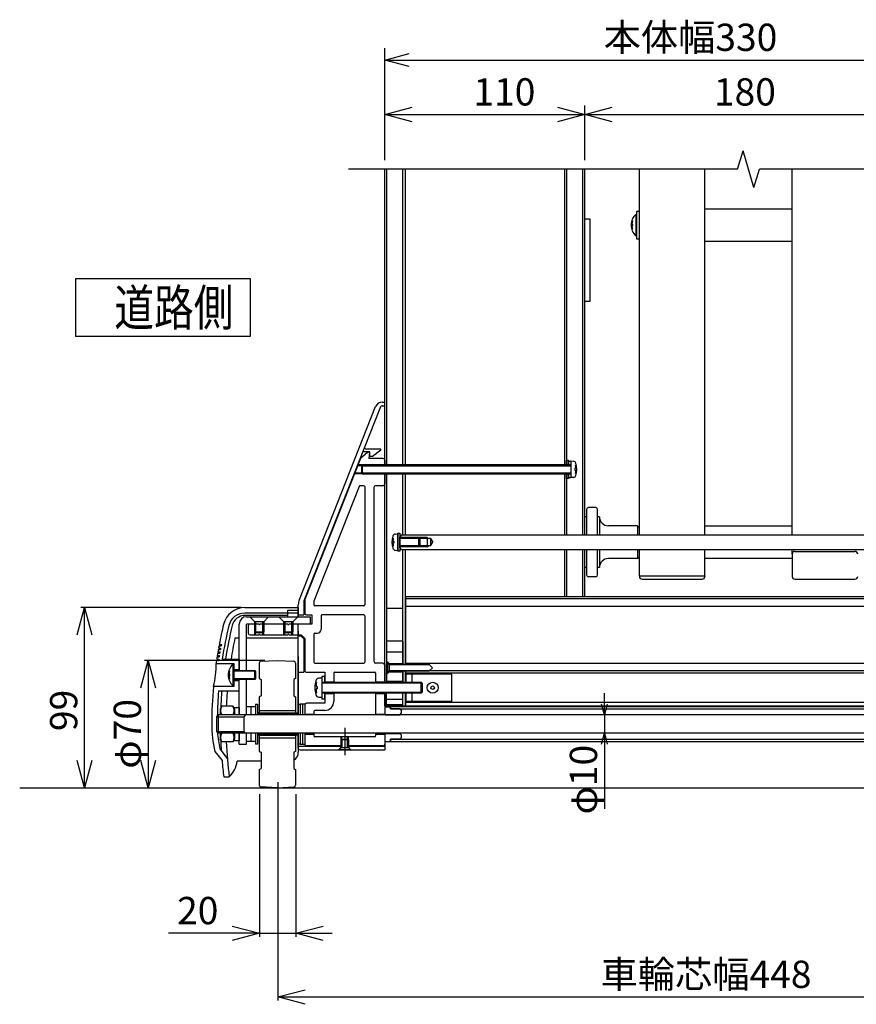
# Model space of a CAD drawing. Extents: x -526 to 21197, y -728 to 14615.
# Drawn here: x 15592 to 17891, y 10450 to 13156 of the extents above; entities that cross this region are included whole.
import ezdxf

# ---------------------------------------------------------------- set-up
doc = ezdxf.new("R2010")
doc.units = 0
doc.header["$LTSCALE"] = 70
doc.linetypes.add('CENTER', pattern=[50.8, 31.75, -6.35, 6.35, -6.35])
doc.linetypes.add('DASHED2_18', pattern=[9.525, 6.35, -3.175])
doc.layers.add('_0-1_LAYER_1', color=7, linetype='CONTINUOUS')
doc.layers.add('_0-2_LAYER_2', color=7, linetype='CONTINUOUS')
doc.styles.get("Standard").update_dxf_attribs({"font": 'txt', "bigfont": 'bigfont.shx'})

msp = doc.modelspace()

# ---------------------------------------------------------------- linework, layer by layer
at = {"layer": '_0-1_LAYER_1', "color": 7, "linetype": 'Continuous'}
for p, q in [((17565, 12745), (17580, 12795)), ((17610, 12695), (17580, 12795)), ((17565, 12745), (16495, 12745)), ((16595, 11932.5), (16595, 12745)), ((16600, 12745), (16600, 11932.5)), ((16645, 11932.5), (16645, 12745)), ((16651, 12745), (16651, 11932.5)), ((17089, 12745), (17089, 11932.5)), ((17095, 12745), (17095, 11932.5)), ((17139, 12745), (17139, 11740)), ((17145, 11740), (17145, 12745)), ((17295, 11740), (17295, 12745)), ((17475, 11740), (17475, 12745)), ((17610, 12695), (17625, 12745)), ((18345, 12745), (17625, 12745)), ((17715, 11740), (17715, 12745)), ((17285, 12620.9), (17285, 12561.9)), ((17285, 12620.9), (17287.5, 12620.9)), ((17295, 12628.9), (17287.5, 12628.9)), ((17287.5, 12628.9), (17287.5, 12553.9)), ((17287.5, 12620.9), (17287.5, 12561.9)), ((17475, 12636.4), (17715, 12636.4)), ((17160, 12607.5), (17145, 12607.5)), ((17160, 12382.5), (17160, 12607.5)), ((17273.6, 12602.7), (17276.2, 12602.7)), ((17274.6, 12594.4), (17276.2, 12594.4)), ((17274.6, 12588.4), (17276.2, 12588.4)), ((17276.2, 12594.4), (17276.2, 12588.4)), ((17276.2, 12580.2), (17273.6, 12580.2)), ((17285, 12561.9), (17287.5, 12561.9)), ((17287.5, 12553.9), (17295, 12553.9)), ((17715, 12546.4), (17475, 12546.4)), ((17145, 12382.5), (17160, 12382.5)), ((16588.6, 12105), (16595, 12105)), ((16360.3, 11562.1), (16570, 12092.4)), ((16583.2, 12091.8), (16372.5, 11558.9)), ((16587.9, 12095), (16595, 12095)), ((16548.5, 11967.5), (16528.5, 11950)), ((16554, 11968.5), (16537.9, 11968.5)), ((16584, 11976), (16545.8, 11976)), ((16553.5, 11967.5), (16548.5, 11967.5)), ((16553.5, 11967.5), (16551, 11950)), ((16554, 11956), (16554, 11968.5)), ((16561.5, 11956), (16584, 11973.5)), ((16584, 11973.5), (16584, 11976)), ((16528.5, 11950), (16375, 11562.5)), ((16590, 11950), (16551, 11950)), ((16554, 11956), (16561.5, 11956)), ((16595, 11945), (16595, 11932.5)), ((17095, 11932.5), (17095, 11945)), ((17095, 11945), (17100, 11945)), ((17100, 11945), (17100, 11932.5)), ((17100, 11932.5), (17100, 11943)), ((17100, 11943), (17106.5, 11943)), ((17106.5, 11943), (17106.5, 11897)), ((17106.5, 11942.5), (17106.5, 11897.5)), ((17113.8, 11942.1), (17106.5, 11942.5)), ((16534, 11907.5), (16511.4, 11907.5)), ((16531.5, 11910), (16512.4, 11910)), ((16531.5, 11930), (16520.3, 11930)), ((16534, 11932.5), (16521.3, 11932.5)), ((16534, 11932.5), (16531.5, 11930)), ((16531.5, 11930), (16531.5, 11910)), ((16531.5, 11930), (17106.5, 11930)), ((16531.5, 11910), (16534, 11907.5)), ((17106.5, 11910), (16531.5, 11910)), ((17106.5, 11932.5), (16534, 11932.5)), ((16534, 11907.5), (16534, 11932.5)), ((16534, 11907.5), (17106.5, 11907.5)), ((16595, 11335), (16595, 11907.5)), ((16595, 11907.5), (16595, 11880)), ((16600, 11907.5), (16600, 11335)), ((16645, 11740), (16645, 11907.5)), ((16651, 11907.5), (16651, 11740)), ((17089, 11907.5), (17089, 11740)), ((17095, 11907.5), (17095, 11740)), ((17095, 11895), (17095, 11907.5)), ((17100, 11907.5), (17100, 11895)), ((17100, 11897), (17100, 11907.5)), ((17118, 11923), (17118, 11917)), ((17120.4, 11923), (17118, 11923)), ((17118, 11917), (17120.4, 11917)), ((17121.9, 11931.2), (17119.4, 11931.2)), ((17119.4, 11908.8), (17121.9, 11908.8)), ((17100, 11895), (17095, 11895)), ((17106.5, 11897), (17100, 11897)), ((17113.8, 11897.9), (17106.5, 11897.5)), ((16525.1, 11873.4), (16400.2, 11558.2)), ((16537.5, 11875), (16527.4, 11875)), ((16540, 11872.5), (16540, 11547.5)), ((16565, 11870), (16565, 11392.5)), ((16590, 11875), (16570, 11875)), ((17150, 11810), (17150, 11740)), ((17175, 11815), (17155, 11815)), ((17180, 11740), (17180, 11810)), ((17150, 11790), (17145, 11790)), ((17185, 11790), (17180, 11790)), ((17185, 11790), (17185, 11740)), ((16631.2, 11695), (16631.2, 11745)), ((16631.2, 11745), (16636.2, 11745)), ((16636.2, 11745), (16636.2, 11695)), ((17290, 11765), (17210, 11765)), ((17290, 11765), (17295, 11760)), ((17290, 11765), (17290, 11740)), ((17475, 11765), (17715, 11765)), ((16615.8, 11731.2), (16618.4, 11731.2)), ((16617.3, 11723), (16619.8, 11723)), ((16619.8, 11717), (16617.3, 11717)), ((16619.8, 11723), (16619.8, 11717)), ((16623.9, 11742.1), (16631.2, 11742.5)), ((16631.2, 11742.5), (16631.2, 11697.5)), ((16641.2, 11740), (16636.2, 11735)), ((16636.2, 11705), (16636.2, 11735)), ((16711.2, 11732.5), (16636.2, 11732.5)), ((16636.2, 11732.5), (16636.2, 11707.5)), ((16636.2, 11732.5), (16688.8, 11732.5)), ((16721.2, 11730), (16636.2, 11730)), ((16691.2, 11730), (16636.2, 11730)), ((16641.2, 11740), (18248.8, 11740)), ((16688.8, 11707.5), (16688.8, 11732.5)), ((16688.8, 11732.5), (16691.2, 11730)), ((16691.2, 11730), (16691.2, 11710)), ((16711.2, 11732.5), (16711.2, 11707.5)), ((16711.2, 11732.5), (16715.6, 11730)), ((16721.2, 11730), (16721.2, 11710)), ((16721.2, 11730), (16727, 11720)), ((16721.2, 11710), (16727, 11720)), ((16618.4, 11708.8), (16615.8, 11708.8)), ((16623.9, 11697.9), (16631.2, 11697.5)), ((16636.2, 11695), (16631.2, 11695)), ((16721.2, 11710), (16636.2, 11710)), ((16636.2, 11710), (16691.2, 11710)), ((16711.2, 11707.5), (16636.2, 11707.5)), ((16688.8, 11707.5), (16636.2, 11707.5)), ((16641.2, 11700), (16636.2, 11705)), ((16641.2, 11700), (18248.8, 11700)), ((16645, 11385), (16645, 11700)), ((16651, 11700), (16651, 11385)), ((16691.2, 11710), (16688.8, 11707.5)), ((16711.2, 11707.5), (16715.6, 11710)), ((17089, 11700), (17089, 11570)), ((17095, 11700), (17095, 11570)), ((17139, 11700), (17139, 11570)), ((17145, 11570), (17145, 11700)), ((17150, 11700), (17150, 11630)), ((17180, 11630), (17180, 11700)), ((17185, 11700), (17185, 11650)), ((17290, 11700), (17290, 11675)), ((17295, 11627), (17295, 11700)), ((17475, 11627), (17475, 11700)), ((17715, 11687.1), (17715, 11700)), ((17722.5, 11694.6), (17887.5, 11694.6)), ((17290, 11675), (17210, 11675)), ((17290, 11675), (17295, 11680)), ((17715, 11675), (17475, 11675)), ((17715, 11687.1), (17715, 11625.8)), ((17150, 11650), (17145, 11650)), ((17185, 11650), (17180, 11650)), ((17175, 11625), (17155, 11625)), ((17295, 11627), (17475, 11627)), ((17295, 11627), (17295, 11625.8)), ((17302.5, 11618.3), (17467.5, 11618.3)), ((17475, 11627), (17475, 11625.8)), ((17722.5, 11618.3), (17887.5, 11618.3)), ((17722.5, 11618.3), (17887.5, 11618.3)), ((16372.5, 11558.9), (16372.5, 11520)), ((16375, 11562.5), (16375, 11525)), ((16400, 11557.3), (16400, 11547.5)), ((18239.2, 11570), (16651.8, 11570)), ((16651.8, 11570), (16651.8, 11385)), ((18174, 11564), (16651.8, 11564)), ((16210.2, 11540), (16357.5, 11540)), ((16357.5, 11532.5), (16327.5, 11532.5)), ((16327.5, 11532.5), (16327.5, 11515)), ((16357.5, 11515), (16357.5, 11547.4)), ((16357.5, 11540), (16357.5, 11515)), ((16357.5, 11540), (16357.5, 11515)), ((16537.5, 11545), (16402.5, 11545)), ((16645, 11537.5), (16600, 11537.5)), ((18239.2, 11543.4), (16651.8, 11543.4)), ((16327.5, 11525), (16210.2, 11525)), ((16327.5, 11518.6), (16210.9, 11518.6)), ((16215, 11515), (16390, 11515)), ((16225, 11513.5), (16225, 11515)), ((16225, 11515), (16275, 11515)), ((16275, 11513.5), (16225, 11513.5)), ((16237.5, 11501), (16225, 11513.5)), ((16237.5, 11473.5), (16237.5, 11501)), ((16262.5, 11501), (16237.5, 11501)), ((16240, 11501), (16240, 11471)), ((16260, 11471), (16260, 11501)), ((16275, 11513.5), (16262.5, 11501)), ((16262.5, 11501), (16262.5, 11473.5)), ((16275, 11515), (16275, 11513.5)), ((16305, 11513.5), (16305, 11515)), ((16305, 11515), (16355, 11515)), ((16355, 11513.5), (16305, 11513.5)), ((16317.5, 11501), (16305, 11513.5)), ((16317.5, 11473.5), (16317.5, 11501)), ((16342.5, 11501), (16317.5, 11501)), ((16320, 11501), (16320, 11471)), ((16357.5, 11524.7), (16327.5, 11524.7)), ((16340, 11471), (16340, 11501)), ((16355, 11513.5), (16342.5, 11501)), ((16342.5, 11501), (16342.5, 11473.5)), ((16355, 11515), (16355, 11513.5)), ((16357.5, 11520), (16372.5, 11520)), ((16380, 11520), (16395, 11520)), ((16390, 11515), (16390, 11495)), ((16395, 11520), (16395, 11495)), ((16420, 11517.5), (16420, 11480)), ((16537.5, 11520), (16422.5, 11520)), ((16540, 11517.5), (16540, 11390)), ((16195, 11367.5), (16195, 11495)), ((16215, 11367.5), (16215, 11495)), ((16237.5, 11495), (16215, 11495)), ((16220, 11490), (16220, 11470)), ((16248.5, 11495), (16225, 11495)), ((16240, 11471), (16237.5, 11473.5)), ((16237.5, 11473.5), (16262.5, 11473.5)), ((16237.5, 11465), (16237.5, 11473.5)), ((16328.5, 11495), (16251.5, 11495)), ((16262.5, 11473.5), (16260, 11471)), ((16317.5, 11495), (16262.5, 11495)), ((16262.5, 11465), (16262.5, 11473.5)), ((16320, 11471), (16317.5, 11473.5)), ((16317.5, 11473.5), (16342.5, 11473.5)), ((16317.5, 11465), (16317.5, 11473.5)), ((16395, 11495), (16331.5, 11495)), ((16342.5, 11473.5), (16340, 11471)), ((16390, 11495), (16342.5, 11495)), ((16342.5, 11465), (16342.5, 11473.5)), ((16357.5, 11245), (16357.5, 11495)), ((16357.5, 11475), (16357.5, 11463.9)), ((16195, 11455.7), (16183.1, 11455.7)), ((16357.5, 11455.7), (16215, 11455.7)), ((16225, 11465), (16248.5, 11465)), ((16260, 11471), (16240, 11471)), ((16240, 11465), (16240, 11471)), ((16251.5, 11465), (16328.5, 11465)), ((16260, 11465), (16260, 11471)), ((16340, 11471), (16320, 11471)), ((16320, 11465), (16320, 11471)), ((16331.5, 11465), (16365, 11465)), ((16340, 11465), (16340, 11471)), ((16357.5, 11462.5), (16364, 11462.5)), ((16364, 11462.5), (16372.5, 11454)), ((16365, 11465), (16375, 11455)), ((16372.5, 11454), (16372.5, 11362.5)), ((16375, 11455), (16375, 11367.5)), ((16400, 11467.5), (16400, 11390)), ((16402.5, 11470), (16410, 11470)), ((16645, 11447.5), (16600, 11447.5)), ((16600, 11447.5), (16600, 11335)), ((16645, 11447.5), (16645, 11385)), ((16137.5, 11425), (16143.4, 11425)), ((16138.1, 11428.5), (16144, 11428.5)), ((16139.3, 11435), (16145.2, 11435)), ((16139.9, 11438.5), (16145.9, 11438.5)), ((16132.5, 11395), (16138.4, 11395)), ((16133.1, 11398.5), (16139, 11398.5)), ((16134.1, 11405), (16140, 11405)), ((16134.7, 11408.5), (16140.6, 11408.5)), ((16135.7, 11415), (16141.7, 11415)), ((16136.3, 11418.5), (16142.2, 11418.5)), ((16148.4, 11398.7), (16195, 11398.7)), ((16195, 11398.7), (16195, 11367.5)), ((16195, 11398.7), (16195, 11367.5)), ((16254.8, 11392.7), (16300, 11395)), ((16300, 11395), (16345.2, 11392.7)), ((16357.5, 11406.1), (16357.5, 11275)), ((16645, 11417.5), (16600, 11417.5)), ((16131.3, 11386.5), (16180, 11386.5)), ((16166.1, 11366.2), (16168.7, 11366.2)), ((16177.5, 11384.5), (16177.5, 11325.5)), ((16177.5, 11384.5), (16180, 11384.5)), ((16180, 11386.5), (16180, 11323.5)), ((16180, 11384.5), (16180, 11325.5)), ((16180, 11370), (16195, 11370)), ((16180, 11367.5), (16237.5, 11367.5)), ((16240, 11365), (16180, 11365)), ((16237.5, 11367.5), (16240, 11365)), ((16237.5, 11342.5), (16237.5, 11367.5)), ((16240, 11365), (16240, 11345)), ((16250, 11387.7), (16250, 11345)), ((16350, 11387.7), (16350, 11345)), ((16402.5, 11387.5), (16537.5, 11387.5)), ((16590, 11387.5), (16570, 11387.5)), ((16595, 11382.5), (16595, 11335)), ((16600, 11391.2), (16602.5, 11391.2)), ((16601, 11360), (16601, 11390)), ((16601, 11390), (16602.5, 11390)), ((16602.5, 11391.2), (16602.5, 11390)), ((16602.5, 11390), (16602.5, 11360)), ((16607.5, 11385), (16602.5, 11390)), ((16602.5, 11360), (16607.5, 11365)), ((16607.5, 11386.2), (16645, 11386.2)), ((16607.5, 11386.2), (16607.5, 11385)), ((16607.5, 11385), (16607.5, 11365)), ((16607.5, 11385), (16716, 11385)), ((16718.5, 11382.5), (16607.5, 11382.5)), ((16607.5, 11367.5), (16718.5, 11367.5)), ((16716, 11365), (16607.5, 11365)), ((16607.5, 11365), (16607.5, 11363.8)), ((16645, 11335), (16645, 11365)), ((16645, 11365), (16645, 11335)), ((16651, 11365), (16651, 11335)), ((18239.2, 11386.6), (16651.8, 11386.6)), ((16651.8, 11365), (16651.8, 11335)), ((16726, 11375), (16716, 11385)), ((16726, 11375), (16716, 11365)), ((18239.2, 11366), (16717, 11366)), ((16168.7, 11343.8), (16166.1, 11343.8)), ((16167.1, 11358), (16168.7, 11358)), ((16167.1, 11352), (16168.7, 11352)), ((16168.7, 11358), (16168.7, 11352)), ((16180, 11345), (16240, 11345)), ((16237.5, 11342.5), (16180, 11342.5)), ((16180, 11340), (16195, 11340)), ((16195, 11311.3), (16195, 11342.5)), ((16195, 11245), (16195, 11342.5)), ((16195, 11311.3), (16195, 11342.5)), ((16215, 11245), (16215, 11342.5)), ((16240, 11345), (16237.5, 11342.5)), ((16250, 11345), (16255, 11342.5)), ((16255, 11342.5), (16255, 11297.5)), ((16350, 11345), (16345, 11342.5)), ((16345, 11342.5), (16345, 11297.5)), ((16357.5, 11362.5), (16372.5, 11362.5)), ((16380, 11362.5), (16430, 11362.5)), ((16422.5, 11346.2), (16413.5, 11345.8)), ((16422.5, 11346.2), (16413.5, 11345.8)), ((16430, 11350.5), (16422.5, 11350.5)), ((16422.5, 11350.5), (16422.5, 11289.5)), ((16430, 11350.5), (16422.5, 11350.5)), ((16422.5, 11350.5), (16422.5, 11289.5)), ((16422.5, 11346.2), (16422.5, 11293.8)), ((16422.5, 11346.2), (16422.5, 11293.8)), ((16430, 11362.5), (16430, 11335)), ((16430, 11335), (16430, 11350.5)), ((16430, 11335), (16430, 11350.5)), ((16455, 11360), (16455, 11335)), ((16457.5, 11362.5), (16567.5, 11362.5)), ((16570, 11360), (16570, 11335)), ((16600, 11358.8), (16602.5, 11358.8)), ((16602.5, 11360), (16601, 11360)), ((16602.5, 11360), (16602.5, 11358.8)), ((16607.5, 11363.8), (16645, 11363.8)), ((18239.2, 11360), (16651.8, 11360)), ((16779.2, 11357.5), (16654.2, 11357.5)), ((16654.2, 11335), (16654.2, 11357.5)), ((16670.2, 11335), (16670.2, 11357.5)), ((16779.2, 11282.5), (16779.2, 11357.5)), ((16180, 11323.5), (16124, 11323.5)), ((16138, 11311.3), (16195, 11311.3)), ((16177.5, 11325.5), (16180, 11325.5)), ((16407.4, 11334.5), (16404.3, 11334.5)), ((16407.4, 11334.5), (16404.3, 11334.5)), ((16406.1, 11323), (16409, 11323)), ((16406.1, 11323), (16409, 11323)), ((16409, 11317), (16406.1, 11317)), ((16409, 11317), (16406.1, 11317)), ((16409, 11323), (16409, 11317)), ((16409, 11323), (16409, 11317)), ((16422.5, 11335), (16695, 11335)), ((16697.5, 11332.5), (16422.5, 11332.5)), ((16430, 11336.2), (16455, 11336.2)), ((16570, 11336.2), (16595, 11336.2)), ((16645, 11337.5), (16600, 11337.5)), ((16695, 11335), (16697.5, 11332.5)), ((16695, 11305), (16695, 11335)), ((16697.5, 11332.5), (16697.5, 11307.5)), ((16255, 11297.5), (16250, 11295)), ((16250, 11295), (16250, 11250)), ((16345, 11297.5), (16350, 11295)), ((16350, 11295), (16350, 11250)), ((16404.3, 11305.5), (16407.4, 11305.5)), ((16404.3, 11305.5), (16407.4, 11305.5)), ((16413.5, 11294.2), (16422.5, 11293.8)), ((16413.5, 11294.2), (16422.5, 11293.8)), ((16422.5, 11307.5), (16697.5, 11307.5)), ((16695, 11305), (16422.5, 11305)), ((16422.5, 11289.5), (16430, 11289.5)), ((16422.5, 11289.5), (16430, 11289.5)), ((16430, 11289.5), (16430, 11305)), ((16430, 11289.5), (16430, 11305)), ((16430, 11305), (16430, 11277.5)), ((16430, 11303.8), (16455, 11303.8)), ((16455, 11305), (16455, 11282.5)), ((16570, 11305), (16570, 11245)), ((16570, 11303.8), (16595, 11303.8)), ((16595, 11270), (16595, 11305)), ((16595, 11305), (16595, 11245)), ((16600, 11270), (16600, 11305)), ((16600, 11272.5), (16600, 11305)), ((16645, 11287.5), (16600, 11287.5)), ((16645, 11270), (16645, 11305)), ((16645, 11272.5), (16645, 11305)), ((16651, 11305), (16651, 11270)), ((16651.8, 11305), (16651.8, 11270)), ((16654.2, 11282.5), (16654.2, 11305)), ((16670.2, 11282.5), (16670.2, 11305)), ((16697.5, 11307.5), (16695, 11305)), ((16147, 11269.1), (16142.5, 11261.2)), ((16142.5, 11261.2), (16142.5, 11245)), ((16178, 11269.1), (16147, 11269.1)), ((16178, 11269.1), (16182.5, 11261.2)), ((16182.5, 11245), (16182.5, 11266)), ((16182.5, 11266), (16195, 11266)), ((16182.5, 11261.2), (16182.5, 11245)), ((16195, 11266), (16195, 11245)), ((16239.5, 11267.5), (16215, 11267.5)), ((16227.2, 11267.5), (16227.2, 11245)), ((16239.5, 11275), (16245.5, 11275)), ((16239.5, 11275), (16239.5, 11245)), ((16245.5, 11275), (16245.5, 11245)), ((16250, 11257.5), (16350, 11257.5)), ((16357, 11275), (16363, 11275)), ((16357, 11275), (16357, 11245)), ((16363, 11275), (16363, 11245)), ((16369, 11275), (16363, 11275)), ((16363, 11275), (16363, 11245)), ((16375, 11275), (16369, 11275)), ((16369, 11275), (16369, 11245)), ((16375, 11275), (16375, 11245)), ((16375, 11272.5), (16375, 11244.9)), ((16430, 11277.5), (16380, 11277.5)), ((16430, 11257.5), (16402.5, 11257.5)), ((16595, 11270), (16651.8, 11270)), ((16596.2, 11267.5), (16611.2, 11267.5)), ((16596.2, 11245), (16596.2, 11267.5)), ((16645, 11272.5), (16600, 11272.5)), ((16611.2, 11268.7), (16611.2, 11261.5)), ((16611.2, 11268.7), (18228.8, 11268.7)), ((16611.2, 11261.5), (16611.2, 11267.5)), ((16611.2, 11261.5), (18228.8, 11261.5)), ((16636.2, 11261.5), (16611.2, 11261.5)), ((16636.2, 11261.5), (16641.2, 11256.5)), ((18239.2, 11279), (16651.8, 11279)), ((16651.8, 11270), (18239.2, 11270)), ((16779.2, 11282.5), (16654.2, 11282.5)), ((16137.5, 11245), (16132.5, 11240)), ((16132.5, 11240), (16207.5, 11240)), ((16132.5, 11240), (16132.5, 11200)), ((18702.5, 11245), (16137.5, 11245)), ((16137.5, 11245), (16137.5, 11195)), ((16212.5, 11245), (16207.5, 11240)), ((16207.5, 11240), (16207.5, 11200)), ((16357, 11250), (16245.5, 11250)), ((16245.5, 11250), (16245.5, 11245)), ((16357, 11246.5), (16245.5, 11246.5)), ((16250, 11250), (16350, 11250)), ((16357, 11250), (16357, 11245)), ((16375, 11247.5), (16400, 11247.5)), ((16400, 11255), (16400, 11245)), ((16570, 11247.5), (16595, 11247.5)), ((16596.2, 11245.8), (16636.2, 11245.8)), ((16636.2, 11245.8), (16641.2, 11250.8)), ((16641.2, 11250.8), (16641.2, 11256.5)), ((16132.5, 11200), (16207.5, 11200)), ((16137.5, 11195), (16132.5, 11200)), ((18702.5, 11195), (16137.5, 11195)), ((16142.5, 11195), (16142.5, 11178.8)), ((16147, 11170.9), (16142.5, 11178.8)), ((16178, 11170.9), (16182.5, 11178.8)), ((16182.5, 11174), (16182.5, 11195)), ((16182.5, 11195), (16182.5, 11178.8)), ((16195, 11195), (16195, 11174)), ((16195, 11165), (16195, 11195)), ((16212.5, 11195), (16207.5, 11200)), ((16215, 11165), (16215, 11195)), ((16227.2, 11195), (16227.2, 11172.5)), ((16239.5, 11195), (16239.5, 11165)), ((16245.5, 11195), (16245.5, 11165)), ((16245.5, 11195), (16245.5, 11190)), ((16357, 11193.5), (16245.5, 11193.5)), ((16357, 11190), (16245.5, 11190)), ((16250, 11190), (16250, 11180)), ((16250, 11190), (16350, 11190)), ((16250, 11182.5), (16350, 11182.5)), ((16250, 11180), (16250, 11145)), ((16350, 11190), (16350, 11180)), ((16350, 11180), (16350, 11145)), ((16357, 11195), (16357, 11165)), ((16357, 11195), (16357, 11190)), ((16357.5, 11154), (16357.5, 11195)), ((16363, 11195), (16363, 11165)), ((16363, 11195), (16363, 11165)), ((16369, 11195), (16369, 11165)), ((16375, 11195), (16375, 11165)), ((16375, 11195), (16375, 11165)), ((16375, 11192.5), (16400, 11192.5)), ((16400, 11195), (16400, 11187.5)), ((16567.5, 11185), (16402.5, 11185)), ((16475, 11176.5), (16475, 11185)), ((16475, 11176.5), (16475, 11185)), ((16475, 11176.5), (16477.5, 11179)), ((16475, 11155.5), (16475, 11176.5)), ((16495, 11176.5), (16475, 11176.5)), ((16477.5, 11179), (16477.5, 11185)), ((16477.5, 11179), (16477.5, 11185)), ((16477.5, 11179), (16492.5, 11179)), ((16477.5, 11179), (16477.5, 11155.5)), ((16492.5, 11179), (16492.5, 11185)), ((16492.5, 11179), (16492.5, 11185)), ((16492.5, 11179), (16495, 11176.5)), ((16492.5, 11155.5), (16492.5, 11179)), ((16495, 11176.5), (16495, 11185)), ((16495, 11176.5), (16495, 11185)), ((16495, 11176.5), (16495, 11155.5)), ((16570, 11195), (16570, 11187.5)), ((16570, 11192.5), (16595, 11192.5)), ((16595, 11195), (16595, 11149)), ((16595, 11195), (16595, 11165)), ((16596.2, 11172.5), (16596.2, 11195)), ((16596.2, 11194.2), (16636.2, 11194.2)), ((16611.2, 11178.5), (16611.2, 11171.2)), ((16611.2, 11178.5), (18228.8, 11178.5)), ((16636.2, 11178.5), (16611.2, 11178.5)), ((16611.2, 11172.5), (16611.2, 11178.5)), ((16636.2, 11194.2), (16641.2, 11189.2)), ((16636.2, 11178.5), (16641.2, 11183.5)), ((16641.2, 11183.5), (16641.2, 11189.2)), ((16142.1, 11151.7), (16162.3, 11125.7)), ((16178, 11170.9), (16147, 11170.9)), ((16195, 11174), (16182.5, 11174)), ((16195, 11165), (16215, 11165)), ((16239.5, 11172.5), (16215, 11172.5)), ((16245.5, 11165), (16239.5, 11165)), ((16363, 11165), (16357, 11165)), ((16357.5, 11165), (16357.5, 11142.9)), ((16357.5, 11159), (16475, 11159)), ((16362.5, 11149), (16595, 11149)), ((16363, 11165), (16369, 11165)), ((16369, 11165), (16375, 11165)), ((16475, 11160), (16380, 11160)), ((16473.8, 11155), (16468.8, 11150)), ((16468.8, 11150), (16470, 11150)), ((16468.8, 11150), (16468.8, 11149)), ((16475, 11155.5), (16470, 11150.5)), ((16470, 11149), (16470, 11150.5)), ((16470, 11150.5), (16500, 11150.5)), ((16500, 11149), (16470, 11149)), ((16473.8, 11159), (16473.8, 11155)), ((16474.5, 11155), (16473.8, 11155)), ((16475, 11155.5), (16495, 11155.5)), ((16590, 11160), (16495, 11160)), ((16495, 11159), (16595, 11159)), ((16495, 11155.5), (16500, 11150.5)), ((16496.2, 11155), (16495.5, 11155)), ((16496.2, 11159), (16496.2, 11155)), ((16501.2, 11150), (16496.2, 11155)), ((16500, 11150.5), (16500, 11149)), ((16500, 11150), (16501.2, 11150)), ((16501.2, 11150), (16501.2, 11149)), ((16596.2, 11172.5), (16611.2, 11172.5)), ((18228.8, 11171.2), (16611.2, 11171.2)), ((16128.3, 11145), (16147.7, 11120)), ((16250, 11145), (16255, 11142.5)), ((16255, 11142.5), (16255, 11097.5)), ((16350, 11145), (16345, 11142.5)), ((16345, 11142.5), (16345, 11097.5)), ((16255, 11117.9), (16189.3, 11117.9)), ((16250, 11095), (16255, 11097.5)), ((16250, 11095), (16250, 11052.2)), ((16345, 11097.5), (16350, 11095)), ((16350, 11095), (16350, 11052.2)), ((16152.5, 11075), (16167.6, 11075)), ((15591.6, 11045), (19891.6, 11045)), ((16300, 11045), (16254.8, 11047.2)), ((16300, 11045), (16345.2, 11047.2))]:
    msp.add_line(p, q, dxfattribs=at)
at = {"layer": '_0-1_LAYER_1', "color": 7, "linetype": 'CENTER'}
for p, q in [((16602.5, 11391.2), (16607.5, 11386.2)), ((16602.5, 11358.8), (16607.5, 11363.8)), ((16485, 11210), (16485, 11135))]:
    msp.add_line(p, q, dxfattribs=at)
at = {"layer": '_0-1_LAYER_1', "color": 7, "linetype": 'Continuous'}
for radius in [15, 5]:
    msp.add_circle((16726.8, 11320), radius, dxfattribs=at)
for centre, radius, start, end in [((17312, 12591.4), 40, 132.4359, 227.5641), ((17312, 12591.4), 37.5, 162.5424, 175.4114), ((17312, 12591.4), 37.5, 184.5886, 197.4576), ((16588.6, 12085), 20, 90, 158.4235), ((16587.9, 12090), 5, 90, 158.4235), ((16537.9, 11963.5), 5, 90, 158.4235), ((16544.8, 11981), 5, 158.4235, 270), ((16550.4, 11962.5), 5, 90, 131.1859), ((16551.8, 11966), 1.5, 351.8699, 90), ((16532.7, 11947), 5, 131.1859, 158.39), ((16590, 11945), 5, 0, 90), ((17113.4, 11934.6), 7.5, 16.1772, 87), ((17063, 11920), 60, 343.8228, 16.1772), ((17063, 11920), 57.5, 2.9907, 11.2828), ((17063, 11920), 57.5, 348.7172, 357.0093), ((16590, 11880), 5, 270, 0), ((17113.4, 11905.4), 7.5, 273, 343.8228), ((16527.4, 11872.5), 2.5, 90, 158.39), ((16537.5, 11872.5), 2.5, 0, 90), ((16570, 11870), 5, 90, 180), ((17155, 11810), 5, 90, 180), ((17175, 11810), 5, 0, 90), ((17210, 11790), 25, 180, 270), ((16674.8, 11720), 60, 163.8228, 196.1772), ((16624.3, 11734.6), 7.5, 93, 163.8228), ((16674.8, 11720), 57.5, 168.7172, 177.0093), ((16674.8, 11720), 57.5, 182.9907, 191.2828), ((16624.3, 11705.4), 7.5, 196.1772, 267), ((17722.5, 11687.1), 7.5, 90, 180), ((17887.5, 11687.1), 7.5, 0, 90), ((17210, 11650), 25, 90, 180), ((17155, 11630), 5, 180, 270), ((17175, 11630), 5, 270, 0), ((17302.5, 11625.8), 7.5, 180, 270), ((17467.5, 11625.8), 7.5, 270, 0), ((17722.5, 11625.8), 7.5, 180, 270), ((17887.5, 11625.8), 7.5, 270, 0), ((16397.5, 11547.4), 40, 158.4235, 180), ((16380, 11561.5), 5, 158.39, 180), ((16402.5, 11557.3), 2.5, 158.39, 180), ((16210.2, 11480), 60, 90, 166.5), ((16402.5, 11547.5), 2.5, 180, 270), ((16537.5, 11547.5), 2.5, 270, 0), ((16210.2, 11480), 45, 90, 166.5), ((16210.9, 11482.5), 36.1, 90, 166.3667), ((16215, 11495), 20, 90, 180), ((16380, 11525), 5, 180, 270), ((16422.5, 11517.5), 2.5, 90, 180), ((16537.5, 11517.5), 2.5, 0, 90), ((17293.4, 11220), 1173.9, 166.5, 169.2731), ((17293.4, 11220), 1158.9, 166.5, 171.1222), ((17293.4, 11220), 1150, 166.3667, 171.0556), ((16225, 11490), 5, 90, 180), ((16250, 11495.1), 1.5, 185.7392, 354.2608), ((16330, 11495.1), 1.5, 185.7392, 354.2608), ((16410, 11480), 10, 270, 0), ((17293.4, 11220), 1135, 168.0137, 170.9333), ((16225, 11470), 5, 180, 270), ((16250, 11464.9), 1.5, 5.7392, 174.2608), ((16330, 11464.9), 1.5, 5.7392, 174.2608), ((16402.5, 11467.5), 2.5, 90, 180), ((17293.4, 11220), 1173.9, 169.943, 170.2651), ((17293.4, 11220), 1173.9, 169.447, 169.7695), ((17295.3, 11220), 1170, 169.7348, 169.9089), ((17295.3, 11220), 1170, 169.2367, 169.4111), ((17293.4, 11220), 1173.9, 171.4268, 171.8462), ((17293.4, 11220), 1173.9, 170.9329, 171.254), ((17293.4, 11220), 1173.9, 170.4383, 170.7599), ((17295.3, 11220), 1170, 171.2245, 171.3978), ((17295.3, 11220), 1170, 170.7286, 170.9022), ((17295.3, 11220), 1170, 170.2321, 170.4059), ((16255, 11387.7), 5, 92.8624, 180), ((16345, 11387.7), 5, 0, 87.1376), ((16570, 11392.5), 5, 180, 270), ((15921.9, 11378.8), 209.5, 344.6895, 2.0986), ((16204.5, 11355), 40, 132.4359, 227.5641), ((16204.5, 11355), 37.5, 162.5424, 175.4114), ((16380, 11367.5), 5, 180, 270), ((16402.5, 11390), 2.5, 180, 270), ((16537.5, 11390), 2.5, 270, 0), ((16590, 11382.5), 5, 0, 90), ((16204.5, 11355), 37.5, 184.5886, 197.4576), ((16483, 11320), 80, 166.3187, 193.6813), ((16483, 11320), 80, 166.3187, 193.6813), ((16414, 11336.8), 9, 93, 166.3187), ((16414, 11336.8), 9, 93, 166.3187), ((16457.5, 11360), 2.5, 90, 180), ((16567.5, 11360), 2.5, 0, 90), ((17293.4, 11220), 1173.9, 174.9419, 180), ((17293.4, 11220), 1158.9, 175.4823, 178.9054), ((17293.4, 11220), 1150, 175.4471, 177.797), ((17293.4, 11220), 1135, 175.3868, 177.5219), ((16483, 11320), 77, 169.1457, 177.7671), ((16483, 11320), 77, 169.1457, 177.7671), ((16483, 11320), 77, 182.2329, 190.8543), ((16483, 11320), 77, 182.2329, 190.8543), ((16414, 11303.2), 9, 193.6813, 267), ((16414, 11303.2), 9, 193.6813, 267), ((16165.5, 11256.8), 21.7, 145.616, 212.9182), ((16159.5, 11256.8), 21.7, 327.0818, 34.384), ((16380, 11272.5), 5, 90, 180), ((16402.5, 11255), 2.5, 90, 180), ((16430, 11282.5), 25, 270, 0), ((16439.4, 11220), 320, 180, 193.5495), ((16439.4, 11220), 305, 184.2834, 192.9222), ((16165.5, 11183.2), 21.7, 147.0818, 214.384), ((17293.4, 11220), 1150, 182.202, 183.6333), ((16159.5, 11183.2), 21.7, 325.616, 32.9182), ((16402.5, 11187.5), 2.5, 180, 270), ((16567.5, 11187.5), 2.5, 270, 0), ((17306.1, 11220.8), 1147.8, 182.4916, 187.2991), ((16362.5, 11154), 5, 180, 270), ((16590, 11165), 5, 270, 0), ((16332.5, 11142.9), 25, 300, 0), ((17293.4, 11220), 1150, 184.9885, 187.2435), ((16115, 11128.4), 75, 314.571, 351.897), ((16255, 11052.2), 5, 180, 267.1376), ((16345, 11052.2), 5, 272.8624, 0)]:
    msp.add_arc(centre, radius, start, end, dxfattribs=at)
at = {"layer": '_0-1_LAYER_1', "color": 7, "linetype": 'DASHED2_18'}
msp.add_arc((16380, 11165), 5, 180, 270, dxfattribs=at)
at = {"layer": '_0-2_LAYER_2', "color": 7, "linetype": 'Continuous'}
for p, q in [((16595, 12770), (16595, 13077.5)), ((16595, 13045), (16662.5, 13063.1)), ((16595, 13045), (18245, 13045)), ((16662.5, 13026.9), (16595, 13045)), ((16595, 12895), (16670, 12915.1)), ((17070, 12915.1), (17145, 12895)), ((17145, 12770), (17145, 12920)), ((17145, 12895), (17220, 12915.1)), ((16595, 12895), (17145, 12895)), ((16670, 12874.9), (16595, 12895)), ((17145, 12895), (17070, 12874.9)), ((17145, 12895), (18045, 12895)), ((17220, 12874.9), (17145, 12895)), ((15745, 12445), (15745, 12285)), ((15745, 12445), (16225, 12445)), ((16225, 12445), (16225, 12285)), ((16225, 12285), (15745, 12285)), ((15749.9, 11465), (15770, 11540)), ((16200.2, 11540), (15760, 11540)), ((15770, 11045), (15770, 11540)), ((15770, 11540), (15790.1, 11465)), ((15924.9, 11320), (15945, 11395)), ((16265, 11395), (15935, 11395)), ((15945, 11395), (15945, 11045)), ((15945, 11395), (15965.1, 11320)), ((17198.7, 11245), (17198.7, 11305)), ((17198.7, 11245), (17190.7, 11275)), ((17206.8, 11275), (17198.7, 11245)), ((17198.7, 11245), (17198.7, 11195)), ((17190.7, 11165), (17198.7, 11195)), ((17198.7, 11195), (17198.7, 10986.7)), ((17198.7, 11195), (17206.8, 11165)), ((15770, 11045), (15749.9, 11120)), ((15790.1, 11120), (15770, 11045)), ((15945, 11045), (15924.9, 11120)), ((15965.1, 11120), (15945, 11045)), ((16300.9, 11060), (16300.9, 10460)), ((16250.9, 11027.3), (16250.9, 10635)), ((16350.9, 11027.3), (16350.9, 10635)), ((16175.9, 10665.1), (16250.9, 10645)), ((16350.9, 10645), (16425.9, 10665.1)), ((16250.9, 10645), (16000.9, 10645)), ((16250.9, 10645), (16175.9, 10624.9)), ((16250.9, 10645), (16350.9, 10645)), ((16425.9, 10624.9), (16350.9, 10645)), ((16350.9, 10645), (16450.9, 10645)), ((16300.9, 10470), (16375.9, 10490.1)), ((16300.9, 10470), (18540.9, 10470)), ((16375.9, 10449.9), (16300.9, 10470))]:
    msp.add_line(p, q, dxfattribs=at)

# ---------------------------------------------------------------- texts
at = {"layer": '_0-2_LAYER_2', "color": 7}
for s, p in [('本体幅330', (17196.8, 13070)), ('110', (16838.8, 12920)), ('180', (17499.8, 12920)), ('20', (16024.2, 10670)), ('車輪芯幅448', (17188.4, 10495))]:
    msp.add_text(s, height=75, dxfattribs=at).set_placement(p)
at = {"layer": '_0-2_LAYER_2', "color": 7, "width": 0.8}
msp.add_text('道路側', height=100, dxfattribs=at).set_placement((15851.7, 12314.6))
at = {"layer": '_0-2_LAYER_2', "color": 7}
for s, p in [('99', (15750, 11200.8)), ('φ70', (15925, 11097.5)), ('φ10', (17178.7, 10971.7))]:
    msp.add_text(s, height=75, rotation=90, dxfattribs=at).set_placement(p)

doc.saveas('drawing.dxf')
